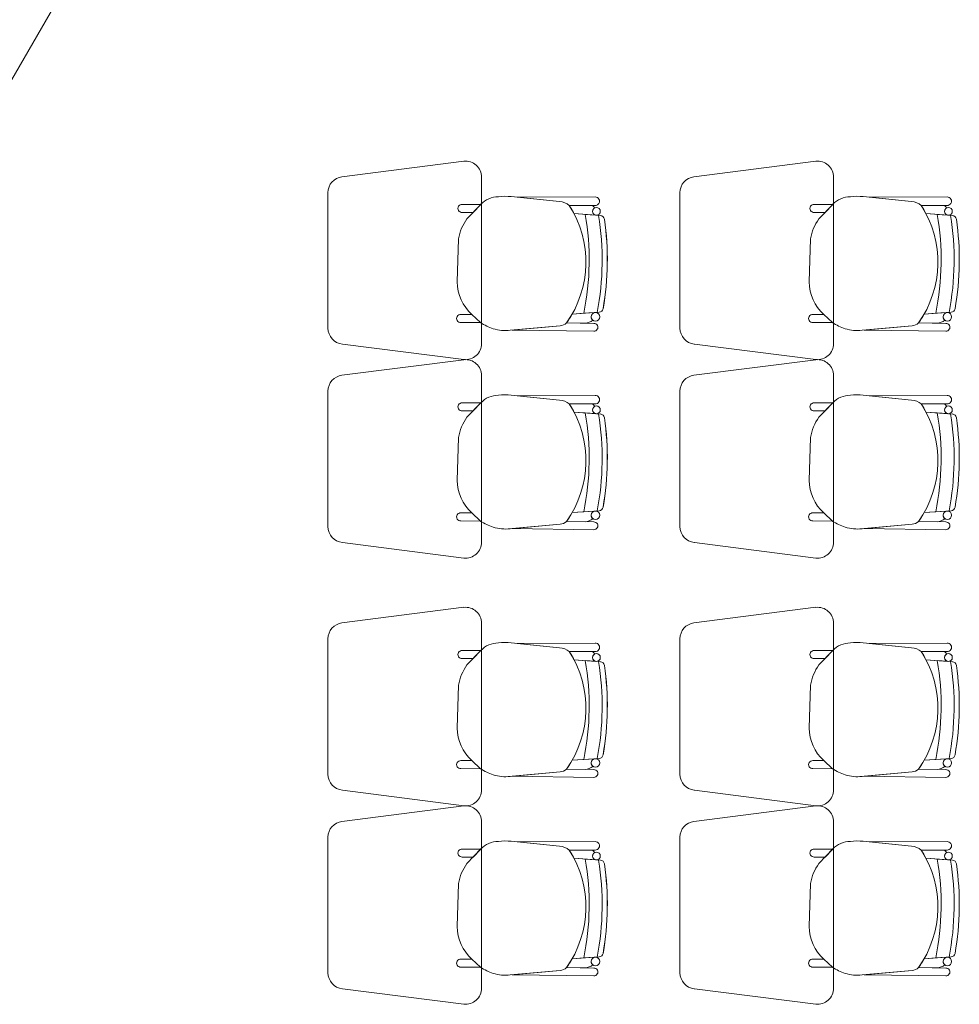
# Model space of a CAD drawing. Units: inches. Extents: x -74 to 89, y 9 to 67.
# Drawn here: x 55 to 58, y 20 to 23 of the extents above; entities that cross this region are included whole.
import ezdxf

# ---------------------------------------------------------------- set-up
doc = ezdxf.new("R2010")
doc.units = ezdxf.units.IN
doc.header["$MEASUREMENT"] = 0
doc.layers.add('1. ARQUITECTONICO', color=251, linetype='Continuous', lineweight=0)

msp = doc.modelspace()

# ---------------------------------------------------------------- linework, layer by layer
at = {"layer": '1. ARQUITECTONICO'}
for p, q in [((53.8014, 20.2941, 0.0063), (56.2429, 24.5231, 0.0063)), ((56.5109, 22.2841, 0.0063), (56.1296, 22.2354, 0.0063)), ((57.6109, 22.2841, 0.0063), (57.2296, 22.2354, 0.0063)), ((56.5659, 21.7138, 0.0063), (56.5659, 22.2343, 0.0063)), ((57.6659, 21.7138, 0.0063), (57.6659, 22.2343, 0.0063)), ((56.0859, 22.1858, 0.0063), (56.0859, 21.7623, 0.0063)), ((57.1859, 22.1858, 0.0063), (57.1859, 21.7623, 0.0063)), ((56.8097, 22.1579, 0.0063), (56.6587, 22.1733, 0.0063)), ((56.9208, 22.1723, 0.0063), (56.6777, 22.1714, 0.0063)), ((56.9208, 22.1723, 0.0063), (56.6777, 22.1714, 0.0063)), ((56.6777, 22.1714, 0.0063), (56.8097, 22.1579, 0.0063)), ((56.9208, 22.1723, 0.0063), (56.9208, 22.1723, 0.0063)), ((57.9097, 22.1579, 0.0063), (57.7587, 22.1733, 0.0063)), ((58.0208, 22.1723, 0.0063), (57.7777, 22.1714, 0.0063)), ((58.0208, 22.1723, 0.0063), (57.7777, 22.1714, 0.0063)), ((57.7777, 22.1714, 0.0063), (57.9097, 22.1579, 0.0063)), ((58.0208, 22.1723, 0.0063), (58.0208, 22.1723, 0.0063)), ((56.5637, 22.149, 0.0063), (56.5053, 22.149, 0.0063)), ((56.5053, 22.1239, 0.0063), (56.5393, 22.1237, 0.0063)), ((56.5638, 22.1492, 0.0063), (56.5204, 22.1041, 0.0063)), ((56.5393, 22.1237, 0.0063), (56.5637, 22.149, 0.0063)), ((56.8402, 22.1456, 0.0063), (56.9209, 22.1458, 0.0063)), ((56.8402, 22.1456, 0.0063), (56.9209, 22.1458, 0.0063)), ((56.9107, 22.1458, 0.0063), (56.8402, 22.1456, 0.0063)), ((57.6637, 22.149, 0.0063), (57.6053, 22.149, 0.0063)), ((57.6053, 22.1239, 0.0063), (57.6393, 22.1237, 0.0063)), ((57.6638, 22.1492, 0.0063), (57.6204, 22.1041, 0.0063)), ((57.6393, 22.1237, 0.0063), (57.6637, 22.149, 0.0063)), ((57.9402, 22.1456, 0.0063), (58.0209, 22.1458, 0.0063)), ((57.9402, 22.1456, 0.0063), (58.0209, 22.1458, 0.0063)), ((58.0107, 22.1458, 0.0063), (57.9402, 22.1456, 0.0063)), ((56.8548, 22.1204, 0.0063), (56.925, 22.1152, 0.0063)), ((56.8548, 22.1204, 0.0063), (56.9233, 22.1153, 0.0063)), ((56.9374, 22.1143, 0.0063), (56.8901, 22.1178, 0.0063)), ((56.8901, 22.1178, 0.0063), (56.8901, 22.1178, 0.0063)), ((56.9374, 22.1143, 0.0063), (56.9374, 22.1143, 0.0063)), ((57.9548, 22.1204, 0.0063), (58.025, 22.1152, 0.0063)), ((57.9548, 22.1204, 0.0063), (58.0233, 22.1153, 0.0063)), ((58.0374, 22.1143, 0.0063), (57.9901, 22.1178, 0.0063)), ((57.9901, 22.1178, 0.0063), (57.9901, 22.1178, 0.0063)), ((58.0374, 22.1143, 0.0063), (58.0374, 22.1143, 0.0063)), ((56.4939, 22.0412, 0.0063), (56.4899, 21.907, 0.0063)), ((57.5939, 22.0412, 0.0063), (57.5899, 21.907, 0.0063)), ((56.5358, 21.8052, 0.0063), (56.5012, 21.8052, 0.0063)), ((56.5626, 21.7798, 0.0063), (56.5358, 21.8052, 0.0063)), ((56.5358, 21.8052, 0.0063), (56.5626, 21.7798, 0.0063)), ((56.9333, 21.8119, 0.0063), (56.8492, 21.8062, 0.0063)), ((56.8853, 21.8086, 0.0063), (56.8492, 21.8062, 0.0063)), ((56.8853, 21.8086, 0.0063), (56.9333, 21.8119, 0.0063)), ((56.92, 21.811, 0.0063), (56.8853, 21.8086, 0.0063)), ((56.8853, 21.8086, 0.0063), (56.8853, 21.8086, 0.0063)), ((56.9333, 21.8119, 0.0063), (56.9333, 21.8119, 0.0063)), ((57.6358, 21.8052, 0.0063), (57.6012, 21.8052, 0.0063)), ((57.6626, 21.7798, 0.0063), (57.6358, 21.8052, 0.0063)), ((57.6358, 21.8052, 0.0063), (57.6626, 21.7798, 0.0063)), ((58.0333, 21.8119, 0.0063), (57.9492, 21.8062, 0.0063)), ((57.9853, 21.8086, 0.0063), (57.9492, 21.8062, 0.0063)), ((57.9853, 21.8086, 0.0063), (58.0333, 21.8119, 0.0063)), ((58.02, 21.811, 0.0063), (57.9853, 21.8086, 0.0063)), ((57.9853, 21.8086, 0.0063), (57.9853, 21.8086, 0.0063)), ((58.0333, 21.8119, 0.0063), (58.0333, 21.8119, 0.0063)), ((56.5012, 21.7801, 0.0063), (56.5626, 21.7798, 0.0063)), ((56.6552, 21.7556, 0.0063), (56.8114, 21.7697, 0.0063)), ((56.6617, 21.7562, 0.0063), (56.8114, 21.7697, 0.0063)), ((56.9169, 21.7528, 0.0063), (56.6617, 21.7562, 0.0063)), ((56.8316, 21.7785, 0.0063), (56.9172, 21.7772, 0.0063)), ((56.8316, 21.7785, 0.0063), (56.89, 21.7776, 0.0063)), ((56.9172, 21.7772, 0.0063), (56.9172, 21.7772, 0.0063)), ((57.6012, 21.7801, 0.0063), (57.6626, 21.7798, 0.0063)), ((57.7552, 21.7556, 0.0063), (57.9114, 21.7697, 0.0063)), ((57.7617, 21.7562, 0.0063), (57.9114, 21.7697, 0.0063)), ((58.0169, 21.7528, 0.0063), (57.7617, 21.7562, 0.0063)), ((57.9316, 21.7785, 0.0063), (58.0172, 21.7772, 0.0063)), ((57.9316, 21.7785, 0.0063), (57.99, 21.7776, 0.0063)), ((58.0172, 21.7772, 0.0063), (58.0172, 21.7772, 0.0063)), ((56.9169, 21.7528, 0.0063), (56.9169, 21.7528, 0.0063)), ((58.0169, 21.7528, 0.0063), (58.0169, 21.7528, 0.0063)), ((56.1309, 21.7126, 0.0063), (56.5109, 21.6641, 0.0063)), ((57.2309, 21.7126, 0.0063), (57.6109, 21.6641, 0.0063)), ((56.5109, 21.6638, 0.0063), (56.1296, 21.6152, 0.0063)), ((57.6109, 21.6638, 0.0063), (57.2296, 21.6152, 0.0063)), ((56.5659, 21.0936, 0.0063), (56.5659, 21.6141, 0.0063)), ((57.6659, 21.0936, 0.0063), (57.6659, 21.6141, 0.0063)), ((56.0859, 21.5656, 0.0063), (56.0859, 21.1421, 0.0063)), ((56.8097, 21.5376, 0.0063), (56.6587, 21.5531, 0.0063)), ((56.9208, 21.552, 0.0063), (56.6777, 21.5511, 0.0063)), ((56.9208, 21.552, 0.0063), (56.6777, 21.5511, 0.0063)), ((56.6777, 21.5511, 0.0063), (56.8097, 21.5376, 0.0063)), ((56.9208, 21.552, 0.0063), (56.9208, 21.552, 0.0063)), ((57.1859, 21.5656, 0.0063), (57.1859, 21.1421, 0.0063)), ((57.9097, 21.5376, 0.0063), (57.7587, 21.5531, 0.0063)), ((58.0208, 21.552, 0.0063), (57.7777, 21.5511, 0.0063)), ((58.0208, 21.552, 0.0063), (57.7777, 21.5511, 0.0063)), ((57.7777, 21.5511, 0.0063), (57.9097, 21.5376, 0.0063)), ((58.0208, 21.552, 0.0063), (58.0208, 21.552, 0.0063)), ((56.5637, 21.5288, 0.0063), (56.5053, 21.5288, 0.0063)), ((56.5638, 21.529, 0.0063), (56.5204, 21.4839, 0.0063)), ((56.5393, 21.5035, 0.0063), (56.5637, 21.5288, 0.0063)), ((56.8402, 21.5254, 0.0063), (56.9209, 21.5255, 0.0063)), ((56.8402, 21.5254, 0.0063), (56.9209, 21.5255, 0.0063)), ((56.9107, 21.5255, 0.0063), (56.8402, 21.5254, 0.0063)), ((57.6637, 21.5288, 0.0063), (57.6053, 21.5288, 0.0063)), ((57.6638, 21.529, 0.0063), (57.6204, 21.4839, 0.0063)), ((57.6393, 21.5035, 0.0063), (57.6637, 21.5288, 0.0063)), ((57.9402, 21.5254, 0.0063), (58.0209, 21.5255, 0.0063)), ((57.9402, 21.5254, 0.0063), (58.0209, 21.5255, 0.0063)), ((58.0107, 21.5255, 0.0063), (57.9402, 21.5254, 0.0063)), ((56.5053, 21.5036, 0.0063), (56.5393, 21.5035, 0.0063)), ((56.8548, 21.5001, 0.0063), (56.925, 21.4949, 0.0063)), ((56.8548, 21.5001, 0.0063), (56.9233, 21.4951, 0.0063)), ((56.9374, 21.494, 0.0063), (56.8901, 21.4975, 0.0063)), ((56.8901, 21.4975, 0.0063), (56.8901, 21.4975, 0.0063)), ((56.9374, 21.494, 0.0063), (56.9374, 21.494, 0.0063)), ((57.6053, 21.5036, 0.0063), (57.6393, 21.5035, 0.0063)), ((57.9548, 21.5001, 0.0063), (58.025, 21.4949, 0.0063)), ((57.9548, 21.5001, 0.0063), (58.0233, 21.4951, 0.0063)), ((58.0374, 21.494, 0.0063), (57.9901, 21.4975, 0.0063)), ((57.9901, 21.4975, 0.0063), (57.9901, 21.4975, 0.0063)), ((58.0374, 21.494, 0.0063), (58.0374, 21.494, 0.0063)), ((56.4939, 21.421, 0.0063), (56.4899, 21.2867, 0.0063)), ((57.5939, 21.421, 0.0063), (57.5899, 21.2867, 0.0063)), ((56.5358, 21.185, 0.0063), (56.5012, 21.185, 0.0063)), ((56.5626, 21.1596, 0.0063), (56.5358, 21.185, 0.0063)), ((56.5358, 21.185, 0.0063), (56.5626, 21.1596, 0.0063)), ((56.9333, 21.1916, 0.0063), (56.8492, 21.1859, 0.0063)), ((56.8853, 21.1884, 0.0063), (56.8492, 21.1859, 0.0063)), ((56.8853, 21.1884, 0.0063), (56.9333, 21.1916, 0.0063)), ((56.92, 21.1907, 0.0063), (56.8853, 21.1884, 0.0063)), ((56.8853, 21.1884, 0.0063), (56.8853, 21.1884, 0.0063)), ((56.9333, 21.1916, 0.0063), (56.9333, 21.1916, 0.0063)), ((57.6358, 21.185, 0.0063), (57.6012, 21.185, 0.0063)), ((57.6626, 21.1596, 0.0063), (57.6358, 21.185, 0.0063)), ((57.6358, 21.185, 0.0063), (57.6626, 21.1596, 0.0063)), ((58.0333, 21.1916, 0.0063), (57.9492, 21.1859, 0.0063)), ((57.9853, 21.1884, 0.0063), (57.9492, 21.1859, 0.0063)), ((57.9853, 21.1884, 0.0063), (58.0333, 21.1916, 0.0063)), ((58.02, 21.1907, 0.0063), (57.9853, 21.1884, 0.0063)), ((57.9853, 21.1884, 0.0063), (57.9853, 21.1884, 0.0063)), ((58.0333, 21.1916, 0.0063), (58.0333, 21.1916, 0.0063)), ((56.5012, 21.1598, 0.0063), (56.5626, 21.1596, 0.0063)), ((56.6552, 21.1354, 0.0063), (56.8114, 21.1495, 0.0063)), ((56.6617, 21.136, 0.0063), (56.8114, 21.1495, 0.0063)), ((56.8316, 21.1582, 0.0063), (56.9172, 21.1569, 0.0063)), ((56.8316, 21.1582, 0.0063), (56.89, 21.1573, 0.0063)), ((56.9172, 21.1569, 0.0063), (56.9172, 21.1569, 0.0063)), ((57.6012, 21.1598, 0.0063), (57.6626, 21.1596, 0.0063)), ((57.7552, 21.1354, 0.0063), (57.9114, 21.1495, 0.0063)), ((57.7617, 21.136, 0.0063), (57.9114, 21.1495, 0.0063)), ((57.9316, 21.1582, 0.0063), (58.0172, 21.1569, 0.0063)), ((57.9316, 21.1582, 0.0063), (57.99, 21.1573, 0.0063)), ((58.0172, 21.1569, 0.0063), (58.0172, 21.1569, 0.0063)), ((56.9169, 21.1325, 0.0063), (56.6617, 21.136, 0.0063)), ((56.9169, 21.1325, 0.0063), (56.9169, 21.1325, 0.0063)), ((58.0169, 21.1325, 0.0063), (57.7617, 21.136, 0.0063)), ((58.0169, 21.1325, 0.0063), (58.0169, 21.1325, 0.0063)), ((56.1309, 21.0923, 0.0063), (56.5109, 21.0438, 0.0063)), ((57.2309, 21.0923, 0.0063), (57.6109, 21.0438, 0.0063)), ((56.5109, 20.8899, 0.0063), (56.1296, 20.8412, 0.0063)), ((57.6109, 20.8899, 0.0063), (57.2296, 20.8412, 0.0063)), ((56.5659, 20.3196, 0.0063), (56.5659, 20.8401, 0.0063)), ((57.6659, 20.3196, 0.0063), (57.6659, 20.8401, 0.0063)), ((56.0859, 20.7916, 0.0063), (56.0859, 20.3681, 0.0063)), ((56.8097, 20.7636, 0.0063), (56.6587, 20.7791, 0.0063)), ((56.9208, 20.7781, 0.0063), (56.6777, 20.7772, 0.0063)), ((56.9208, 20.7781, 0.0063), (56.6777, 20.7772, 0.0063)), ((56.6777, 20.7772, 0.0063), (56.8097, 20.7636, 0.0063)), ((56.9208, 20.7781, 0.0063), (56.9208, 20.7781, 0.0063)), ((57.1859, 20.7916, 0.0063), (57.1859, 20.3681, 0.0063)), ((57.9097, 20.7636, 0.0063), (57.7587, 20.7791, 0.0063)), ((58.0208, 20.7781, 0.0063), (57.7777, 20.7772, 0.0063)), ((58.0208, 20.7781, 0.0063), (57.7777, 20.7772, 0.0063)), ((57.7777, 20.7772, 0.0063), (57.9097, 20.7636, 0.0063)), ((58.0208, 20.7781, 0.0063), (58.0208, 20.7781, 0.0063)), ((56.5637, 20.7548, 0.0063), (56.5053, 20.7548, 0.0063)), ((56.5638, 20.755, 0.0063), (56.5204, 20.7099, 0.0063)), ((56.5393, 20.7295, 0.0063), (56.5637, 20.7548, 0.0063)), ((56.8402, 20.7514, 0.0063), (56.9209, 20.7516, 0.0063)), ((56.8402, 20.7514, 0.0063), (56.9209, 20.7516, 0.0063)), ((56.9107, 20.7515, 0.0063), (56.8402, 20.7514, 0.0063)), ((57.6637, 20.7548, 0.0063), (57.6053, 20.7548, 0.0063)), ((57.6638, 20.755, 0.0063), (57.6204, 20.7099, 0.0063)), ((57.6393, 20.7295, 0.0063), (57.6637, 20.7548, 0.0063)), ((57.9402, 20.7514, 0.0063), (58.0209, 20.7516, 0.0063)), ((57.9402, 20.7514, 0.0063), (58.0209, 20.7516, 0.0063)), ((58.0107, 20.7515, 0.0063), (57.9402, 20.7514, 0.0063)), ((56.5053, 20.7297, 0.0063), (56.5393, 20.7295, 0.0063)), ((56.8548, 20.7262, 0.0063), (56.925, 20.721, 0.0063)), ((56.8548, 20.7262, 0.0063), (56.9233, 20.7211, 0.0063)), ((56.9374, 20.7201, 0.0063), (56.8901, 20.7236, 0.0063)), ((56.8901, 20.7236, 0.0063), (56.8901, 20.7236, 0.0063)), ((56.9374, 20.7201, 0.0063), (56.9374, 20.7201, 0.0063)), ((57.6053, 20.7297, 0.0063), (57.6393, 20.7295, 0.0063)), ((57.9548, 20.7262, 0.0063), (58.025, 20.721, 0.0063)), ((57.9548, 20.7262, 0.0063), (58.0233, 20.7211, 0.0063)), ((58.0374, 20.7201, 0.0063), (57.9901, 20.7236, 0.0063)), ((57.9901, 20.7236, 0.0063), (57.9901, 20.7236, 0.0063)), ((58.0374, 20.7201, 0.0063), (58.0374, 20.7201, 0.0063)), ((56.4939, 20.647, 0.0063), (56.4899, 20.5128, 0.0063)), ((57.5939, 20.647, 0.0063), (57.5899, 20.5128, 0.0063)), ((56.5358, 20.411, 0.0063), (56.5012, 20.411, 0.0063)), ((56.5626, 20.3856, 0.0063), (56.5358, 20.411, 0.0063)), ((56.5358, 20.411, 0.0063), (56.5626, 20.3856, 0.0063)), ((56.9333, 20.4177, 0.0063), (56.8492, 20.412, 0.0063)), ((56.8853, 20.4144, 0.0063), (56.8492, 20.412, 0.0063)), ((56.8853, 20.4144, 0.0063), (56.9333, 20.4177, 0.0063)), ((56.92, 20.4168, 0.0063), (56.8853, 20.4144, 0.0063)), ((56.8853, 20.4144, 0.0063), (56.8853, 20.4144, 0.0063)), ((56.9333, 20.4177, 0.0063), (56.9333, 20.4177, 0.0063)), ((57.6358, 20.411, 0.0063), (57.6012, 20.411, 0.0063)), ((57.6626, 20.3856, 0.0063), (57.6358, 20.411, 0.0063)), ((57.6358, 20.411, 0.0063), (57.6626, 20.3856, 0.0063)), ((58.0333, 20.4177, 0.0063), (57.9492, 20.412, 0.0063)), ((57.9853, 20.4144, 0.0063), (57.9492, 20.412, 0.0063)), ((57.9853, 20.4144, 0.0063), (58.0333, 20.4177, 0.0063)), ((58.02, 20.4168, 0.0063), (57.9853, 20.4144, 0.0063)), ((57.9853, 20.4144, 0.0063), (57.9853, 20.4144, 0.0063)), ((58.0333, 20.4177, 0.0063), (58.0333, 20.4177, 0.0063)), ((56.5012, 20.3859, 0.0063), (56.5626, 20.3856, 0.0063)), ((56.6552, 20.3614, 0.0063), (56.8114, 20.3755, 0.0063)), ((56.6617, 20.362, 0.0063), (56.8114, 20.3755, 0.0063)), ((56.8316, 20.3842, 0.0063), (56.9172, 20.383, 0.0063)), ((56.8316, 20.3842, 0.0063), (56.89, 20.3834, 0.0063)), ((56.9172, 20.383, 0.0063), (56.9172, 20.383, 0.0063)), ((57.6012, 20.3859, 0.0063), (57.6626, 20.3856, 0.0063)), ((57.7552, 20.3614, 0.0063), (57.9114, 20.3755, 0.0063)), ((57.7617, 20.362, 0.0063), (57.9114, 20.3755, 0.0063)), ((57.9316, 20.3842, 0.0063), (58.0172, 20.383, 0.0063)), ((57.9316, 20.3842, 0.0063), (57.99, 20.3834, 0.0063)), ((58.0172, 20.383, 0.0063), (58.0172, 20.383, 0.0063)), ((56.9169, 20.3586, 0.0063), (56.6617, 20.362, 0.0063)), ((56.9169, 20.3586, 0.0063), (56.9169, 20.3586, 0.0063)), ((58.0169, 20.3586, 0.0063), (57.7617, 20.362, 0.0063)), ((58.0169, 20.3586, 0.0063), (58.0169, 20.3586, 0.0063)), ((56.1309, 20.3184, 0.0063), (56.5109, 20.2699, 0.0063)), ((57.2309, 20.3184, 0.0063), (57.6109, 20.2699, 0.0063)), ((56.5109, 20.2696, 0.0063), (56.1296, 20.221, 0.0063)), ((57.6109, 20.2696, 0.0063), (57.2296, 20.221, 0.0063)), ((56.5659, 19.6994, 0.0063), (56.5659, 20.2199, 0.0063)), ((57.6659, 19.6994, 0.0063), (57.6659, 20.2199, 0.0063)), ((56.0859, 20.1714, 0.0063), (56.0859, 19.7479, 0.0063)), ((56.8097, 20.1434, 0.0063), (56.6587, 20.1589, 0.0063)), ((56.9208, 20.1578, 0.0063), (56.6777, 20.1569, 0.0063)), ((56.9208, 20.1578, 0.0063), (56.6777, 20.1569, 0.0063)), ((56.6777, 20.1569, 0.0063), (56.8097, 20.1434, 0.0063)), ((56.9208, 20.1578, 0.0063), (56.9208, 20.1578, 0.0063)), ((57.1859, 20.1714, 0.0063), (57.1859, 19.7479, 0.0063)), ((57.9097, 20.1434, 0.0063), (57.7587, 20.1589, 0.0063)), ((58.0208, 20.1578, 0.0063), (57.7777, 20.1569, 0.0063)), ((58.0208, 20.1578, 0.0063), (57.7777, 20.1569, 0.0063)), ((57.7777, 20.1569, 0.0063), (57.9097, 20.1434, 0.0063)), ((58.0208, 20.1578, 0.0063), (58.0208, 20.1578, 0.0063)), ((56.5637, 20.1346, 0.0063), (56.5053, 20.1346, 0.0063)), ((56.5638, 20.1348, 0.0063), (56.5204, 20.0896, 0.0063)), ((56.5393, 20.1093, 0.0063), (56.5637, 20.1346, 0.0063)), ((56.8402, 20.1312, 0.0063), (56.9209, 20.1313, 0.0063)), ((56.8402, 20.1312, 0.0063), (56.9209, 20.1313, 0.0063)), ((56.9107, 20.1313, 0.0063), (56.8402, 20.1312, 0.0063)), ((57.6637, 20.1346, 0.0063), (57.6053, 20.1346, 0.0063)), ((57.6638, 20.1348, 0.0063), (57.6204, 20.0896, 0.0063)), ((57.6393, 20.1093, 0.0063), (57.6637, 20.1346, 0.0063)), ((57.9402, 20.1312, 0.0063), (58.0209, 20.1313, 0.0063)), ((57.9402, 20.1312, 0.0063), (58.0209, 20.1313, 0.0063)), ((58.0107, 20.1313, 0.0063), (57.9402, 20.1312, 0.0063)), ((56.5053, 20.1094, 0.0063), (56.5393, 20.1093, 0.0063)), ((56.8548, 20.1059, 0.0063), (56.925, 20.1007, 0.0063)), ((56.8548, 20.1059, 0.0063), (56.9233, 20.1009, 0.0063)), ((56.9374, 20.0998, 0.0063), (56.8901, 20.1033, 0.0063)), ((56.8901, 20.1033, 0.0063), (56.8901, 20.1033, 0.0063)), ((56.9374, 20.0998, 0.0063), (56.9374, 20.0998, 0.0063)), ((57.6053, 20.1094, 0.0063), (57.6393, 20.1093, 0.0063)), ((57.9548, 20.1059, 0.0063), (58.025, 20.1007, 0.0063)), ((57.9548, 20.1059, 0.0063), (58.0233, 20.1009, 0.0063)), ((58.0374, 20.0998, 0.0063), (57.9901, 20.1033, 0.0063)), ((57.9901, 20.1033, 0.0063), (57.9901, 20.1033, 0.0063)), ((58.0374, 20.0998, 0.0063), (58.0374, 20.0998, 0.0063)), ((56.4939, 20.0268, 0.0063), (56.4899, 19.8925, 0.0063)), ((57.5939, 20.0268, 0.0063), (57.5899, 19.8925, 0.0063)), ((56.5358, 19.7908, 0.0063), (56.5012, 19.7908, 0.0063)), ((56.5626, 19.7654, 0.0063), (56.5358, 19.7908, 0.0063)), ((56.5358, 19.7908, 0.0063), (56.5626, 19.7654, 0.0063)), ((56.9333, 19.7974, 0.0063), (56.8492, 19.7917, 0.0063)), ((56.8853, 19.7942, 0.0063), (56.8492, 19.7917, 0.0063)), ((56.8853, 19.7942, 0.0063), (56.9333, 19.7974, 0.0063)), ((56.92, 19.7965, 0.0063), (56.8853, 19.7942, 0.0063)), ((56.8853, 19.7942, 0.0063), (56.8853, 19.7942, 0.0063)), ((56.9333, 19.7974, 0.0063), (56.9333, 19.7974, 0.0063)), ((57.6358, 19.7908, 0.0063), (57.6012, 19.7908, 0.0063)), ((57.6626, 19.7654, 0.0063), (57.6358, 19.7908, 0.0063)), ((57.6358, 19.7908, 0.0063), (57.6626, 19.7654, 0.0063)), ((58.0333, 19.7974, 0.0063), (57.9492, 19.7917, 0.0063)), ((57.9853, 19.7942, 0.0063), (57.9492, 19.7917, 0.0063)), ((57.9853, 19.7942, 0.0063), (58.0333, 19.7974, 0.0063)), ((58.02, 19.7965, 0.0063), (57.9853, 19.7942, 0.0063)), ((57.9853, 19.7942, 0.0063), (57.9853, 19.7942, 0.0063)), ((58.0333, 19.7974, 0.0063), (58.0333, 19.7974, 0.0063)), ((56.5012, 19.7656, 0.0063), (56.5626, 19.7654, 0.0063)), ((56.6552, 19.7412, 0.0063), (56.8114, 19.7553, 0.0063)), ((56.6617, 19.7418, 0.0063), (56.8114, 19.7553, 0.0063)), ((56.8316, 19.764, 0.0063), (56.9172, 19.7627, 0.0063)), ((56.8316, 19.764, 0.0063), (56.89, 19.7631, 0.0063)), ((56.9172, 19.7627, 0.0063), (56.9172, 19.7627, 0.0063)), ((57.6012, 19.7656, 0.0063), (57.6626, 19.7654, 0.0063)), ((57.7552, 19.7412, 0.0063), (57.9114, 19.7553, 0.0063)), ((57.7617, 19.7418, 0.0063), (57.9114, 19.7553, 0.0063)), ((57.9316, 19.764, 0.0063), (58.0172, 19.7627, 0.0063)), ((57.9316, 19.764, 0.0063), (57.99, 19.7631, 0.0063)), ((58.0172, 19.7627, 0.0063), (58.0172, 19.7627, 0.0063)), ((56.9169, 19.7383, 0.0063), (56.6617, 19.7418, 0.0063)), ((56.9169, 19.7383, 0.0063), (56.9169, 19.7383, 0.0063)), ((58.0169, 19.7383, 0.0063), (57.7617, 19.7418, 0.0063)), ((58.0169, 19.7383, 0.0063), (58.0169, 19.7383, 0.0063)), ((56.1309, 19.6981, 0.0063), (56.5109, 19.6496, 0.0063)), ((57.2309, 19.6981, 0.0063), (57.6109, 19.6496, 0.0063))]:
    msp.add_line(p, q, dxfattribs=at)
for centre, radius in [((56.925, 22.1273, 0.0063), 0.0121), ((58.025, 22.1273, 0.0063), 0.0121), ((56.9218, 21.7978, 0.0063), 0.0133), ((58.0218, 21.7978, 0.0063), 0.0133), ((56.925, 21.507, 0.0063), 0.0121), ((58.025, 21.507, 0.0063), 0.0121), ((56.9218, 21.1775, 0.0063), 0.0133), ((58.0218, 21.1775, 0.0063), 0.0133), ((56.925, 20.7331, 0.0063), 0.0121), ((58.025, 20.7331, 0.0063), 0.0121), ((56.9218, 20.4036, 0.0063), 0.0133), ((58.0218, 20.4036, 0.0063), 0.0133), ((56.925, 20.1128, 0.0063), 0.0121), ((58.025, 20.1128, 0.0063), 0.0121), ((56.9218, 19.7833, 0.0063), 0.0133), ((58.0218, 19.7833, 0.0063), 0.0133)]:
    msp.add_circle(centre, radius, dxfattribs=at)
for centre, radius, start, end in [((56.5159, 22.2343, 0.0063), 0.05, 0, 95.7779), ((57.6159, 22.2343, 0.0063), 0.05, 0, 95.7779), ((56.1359, 22.1858, 0.0063), 0.05, 97.2734, 180), ((57.2359, 22.1858, 0.0063), 0.05, 97.2734, 180), ((56.618, 22.0988, 0.0063), 0.074, 89.6386, 137.0441), ((56.6409, 22.0049, 0.0063), 0.1694, 83.9642, 97.6185), ((56.8051, 22.1022, 0.0063), 0.0558, 51.0485, 85.3212), ((56.8051, 22.1022, 0.0063), 0.0558, 51.0485, 85.3212), ((56.9214, 22.159, 0.0063), 0.0133, 267.8995, 92.2942), ((56.9214, 22.159, 0.0063), 0.0133, 267.8995, 92.2942), ((57.718, 22.0988, 0.0063), 0.074, 89.6386, 137.0441), ((57.7409, 22.0049, 0.0063), 0.1694, 83.9642, 97.6185), ((57.9051, 22.1022, 0.0063), 0.0558, 51.0485, 85.3212), ((57.9051, 22.1022, 0.0063), 0.0558, 51.0485, 85.3212), ((58.0214, 22.159, 0.0063), 0.0133, 267.8995, 92.2942), ((58.0214, 22.159, 0.0063), 0.0133, 267.8995, 92.2942), ((56.5046, 22.1365, 0.0063), 0.0126, 86.8188, 273.1812), ((56.5627, 21.9685, 0.0063), 0.3292, 324.7543, 32.5593), ((56.5627, 21.9685, 0.0063), 0.3292, 27.4835, 32.5593), ((56.9081, 22.1352, 0.0063), 0.0109, 12.7454, 76.1509), ((56.9081, 22.1352, 0.0063), 0.0109, 12.7454, 76.1509), ((56.925, 22.1273, 0.0063), 0.0121, 121.405, 180), ((56.925, 22.1273, 0.0063), 0.0121, 180, 261.6668), ((57.6046, 22.1365, 0.0063), 0.0126, 86.8188, 273.1812), ((57.6627, 21.9685, 0.0063), 0.3292, 324.7543, 32.5593), ((57.6627, 21.9685, 0.0063), 0.3292, 27.4835, 32.5593), ((58.0081, 22.1352, 0.0063), 0.0109, 12.7454, 76.1509), ((58.0081, 22.1352, 0.0063), 0.0109, 12.7454, 76.1509), ((58.025, 22.1273, 0.0063), 0.0121, 121.405, 180), ((58.025, 22.1273, 0.0063), 0.0121, 180, 261.6668), ((56.6423, 22.0157, 0.0063), 0.1506, 144.0334, 170.2305), ((56.0723, 21.9758, 0.0063), 0.83, 348.3809, 9.8498), ((56.0723, 21.9758, 0.0063), 0.83, 348.3809, 9.8498), ((56.0723, 21.9758, 0.0063), 0.8705, 349.1182, 9.1824), ((56.0723, 21.9758, 0.0063), 0.8705, 349.1182, 9.1824), ((56.9364, 22.1007, 0.0063), 0.0136, 8.2265, 85.7655), ((56.9364, 22.1007, 0.0063), 0.0136, 8.2265, 85.7655), ((56.0723, 21.9758, 0.0063), 0.8867, 350.0835, 8.2265), ((56.0675, 21.9759, 0.0063), 0.8914, 350.1321, 8.1776), ((57.7423, 22.0157, 0.0063), 0.1506, 144.0334, 170.2305), ((57.1723, 21.9758, 0.0063), 0.83, 348.3809, 9.8498), ((57.1723, 21.9758, 0.0063), 0.83, 348.3809, 9.8498), ((57.1723, 21.9758, 0.0063), 0.8705, 349.1182, 9.1824), ((57.1723, 21.9758, 0.0063), 0.8705, 349.1182, 9.1824), ((58.0364, 22.1007, 0.0063), 0.0136, 8.2265, 85.7655), ((58.0364, 22.1007, 0.0063), 0.0136, 8.2265, 85.7655), ((57.1723, 21.9758, 0.0063), 0.8867, 350.0835, 8.2265), ((57.1675, 21.9759, 0.0063), 0.8914, 350.1321, 8.1776), ((56.6248, 21.9066, 0.0063), 0.1349, 179.8457, 228.7143), ((57.7248, 21.9066, 0.0063), 0.1349, 179.8457, 228.7143), ((56.9324, 21.8254, 0.0063), 0.0136, 273.8768, 350.0835), ((56.9324, 21.8254, 0.0063), 0.0136, 273.8768, 350.0835), ((58.0324, 21.8254, 0.0063), 0.0136, 273.8768, 350.0835), ((58.0324, 21.8254, 0.0063), 0.0136, 273.8768, 350.0835), ((56.5005, 21.7926, 0.0063), 0.0126, 86.8188, 273.1812), ((56.5627, 21.9685, 0.0063), 0.3292, 324.7543, 330.4712), ((56.8859, 21.8223, 0.0063), 0.0449, 275.2038, 308.3882), ((56.8859, 21.8223, 0.0063), 0.0449, 275.2038, 308.3882), ((56.9218, 21.7978, 0.0063), 0.0133, 97.6715, 180), ((56.9218, 21.7978, 0.0063), 0.0133, 180, 232.9926), ((57.6005, 21.7926, 0.0063), 0.0126, 86.8188, 273.1812), ((57.6627, 21.9685, 0.0063), 0.3292, 324.7543, 330.4712), ((57.9859, 21.8223, 0.0063), 0.0449, 275.2038, 308.3882), ((57.9859, 21.8223, 0.0063), 0.0449, 275.2038, 308.3882), ((58.0218, 21.7978, 0.0063), 0.0133, 97.6715, 180), ((58.0218, 21.7978, 0.0063), 0.0133, 180, 232.9926), ((56.1359, 21.7623, 0.0063), 0.05, 180, 264.2221), ((56.6517, 21.9138, 0.0063), 0.1609, 236.3745, 252.201), ((56.6406, 21.8825, 0.0063), 0.1277, 252.6361, 276.5677), ((56.8084, 21.8043, 0.0063), 0.0347, 274.897, 311.833), ((56.8082, 21.8048, 0.0063), 0.0352, 275.1592, 311.5708), ((56.9172, 21.765, 0.0063), 0.0122, 268.465, 90), ((57.2359, 21.7623, 0.0063), 0.05, 180, 264.2221), ((57.7517, 21.9138, 0.0063), 0.1609, 236.3745, 252.201), ((57.7406, 21.8825, 0.0063), 0.1277, 252.6361, 276.5677), ((57.9084, 21.8043, 0.0063), 0.0347, 274.897, 311.833), ((57.9082, 21.8048, 0.0063), 0.0352, 275.1592, 311.5708), ((58.0172, 21.765, 0.0063), 0.0122, 268.465, 90), ((56.5159, 21.7138, 0.0063), 0.05, 264.2221, 0), ((57.6159, 21.7138, 0.0063), 0.05, 264.2221, 0), ((56.5159, 21.6141, 0.0063), 0.05, 0, 95.7779), ((57.6159, 21.6141, 0.0063), 0.05, 0, 95.7779), ((56.1359, 21.5656, 0.0063), 0.05, 97.2734, 180), ((57.2359, 21.5656, 0.0063), 0.05, 97.2734, 180), ((56.618, 21.4786, 0.0063), 0.074, 89.6386, 137.0441), ((56.6409, 21.3846, 0.0063), 0.1694, 83.9642, 97.6185), ((56.9214, 21.5388, 0.0063), 0.0133, 267.8995, 92.2942), ((56.9214, 21.5388, 0.0063), 0.0133, 267.8995, 92.2942), ((57.718, 21.4786, 0.0063), 0.074, 89.6386, 137.0441), ((57.7409, 21.3846, 0.0063), 0.1694, 83.9642, 97.6185), ((58.0214, 21.5388, 0.0063), 0.0133, 267.8995, 92.2942), ((58.0214, 21.5388, 0.0063), 0.0133, 267.8995, 92.2942), ((56.5046, 21.5162, 0.0063), 0.0126, 86.8188, 273.1812), ((56.8051, 21.482, 0.0063), 0.0558, 51.0485, 85.3212), ((56.8051, 21.482, 0.0063), 0.0558, 51.0485, 85.3212), ((56.5627, 21.3482, 0.0063), 0.3292, 324.7543, 32.5593), ((56.5627, 21.3482, 0.0063), 0.3292, 27.4835, 32.5593), ((56.9081, 21.5149, 0.0063), 0.0109, 12.7454, 76.1509), ((56.9081, 21.5149, 0.0063), 0.0109, 12.7454, 76.1509), ((56.925, 21.507, 0.0063), 0.0121, 121.405, 180), ((56.925, 21.507, 0.0063), 0.0121, 180, 261.6668), ((57.6046, 21.5162, 0.0063), 0.0126, 86.8188, 273.1812), ((57.9051, 21.482, 0.0063), 0.0558, 51.0485, 85.3212), ((57.9051, 21.482, 0.0063), 0.0558, 51.0485, 85.3212), ((57.6627, 21.3482, 0.0063), 0.3292, 324.7543, 32.5593), ((57.6627, 21.3482, 0.0063), 0.3292, 27.4835, 32.5593), ((58.0081, 21.5149, 0.0063), 0.0109, 12.7454, 76.1509), ((58.0081, 21.5149, 0.0063), 0.0109, 12.7454, 76.1509), ((58.025, 21.507, 0.0063), 0.0121, 121.405, 180), ((58.025, 21.507, 0.0063), 0.0121, 180, 261.6668), ((56.6423, 21.3954, 0.0063), 0.1506, 144.0334, 170.2305), ((56.0723, 21.3555, 0.0063), 0.83, 348.3809, 9.8498), ((56.0723, 21.3555, 0.0063), 0.83, 348.3809, 9.8498), ((56.0723, 21.3555, 0.0063), 0.8705, 349.1182, 9.1824), ((56.0723, 21.3555, 0.0063), 0.8705, 349.1182, 9.1824), ((56.9364, 21.4805, 0.0063), 0.0136, 8.2265, 85.7655), ((56.9364, 21.4805, 0.0063), 0.0136, 8.2265, 85.7655), ((56.0723, 21.3555, 0.0063), 0.8867, 350.0835, 8.2265), ((56.0675, 21.3556, 0.0063), 0.8914, 350.1321, 8.1776), ((57.7423, 21.3954, 0.0063), 0.1506, 144.0334, 170.2305), ((57.1723, 21.3555, 0.0063), 0.83, 348.3809, 9.8498), ((57.1723, 21.3555, 0.0063), 0.83, 348.3809, 9.8498), ((57.1723, 21.3555, 0.0063), 0.8705, 349.1182, 9.1824), ((57.1723, 21.3555, 0.0063), 0.8705, 349.1182, 9.1824), ((58.0364, 21.4805, 0.0063), 0.0136, 8.2265, 85.7655), ((58.0364, 21.4805, 0.0063), 0.0136, 8.2265, 85.7655), ((57.1723, 21.3555, 0.0063), 0.8867, 350.0835, 8.2265), ((57.1675, 21.3556, 0.0063), 0.8914, 350.1321, 8.1776), ((56.6248, 21.2863, 0.0063), 0.1349, 179.8457, 228.7143), ((57.7248, 21.2863, 0.0063), 0.1349, 179.8457, 228.7143), ((56.9324, 21.2052, 0.0063), 0.0136, 273.8768, 350.0835), ((56.9324, 21.2052, 0.0063), 0.0136, 273.8768, 350.0835), ((58.0324, 21.2052, 0.0063), 0.0136, 273.8768, 350.0835), ((58.0324, 21.2052, 0.0063), 0.0136, 273.8768, 350.0835), ((56.5005, 21.1724, 0.0063), 0.0126, 86.8188, 273.1812), ((56.5627, 21.3482, 0.0063), 0.3292, 324.7543, 330.4712), ((56.9218, 21.1775, 0.0063), 0.0133, 97.6715, 180), ((56.9218, 21.1775, 0.0063), 0.0133, 180, 232.9926), ((57.6005, 21.1724, 0.0063), 0.0126, 86.8188, 273.1812), ((57.6627, 21.3482, 0.0063), 0.3292, 324.7543, 330.4712), ((58.0218, 21.1775, 0.0063), 0.0133, 97.6715, 180), ((58.0218, 21.1775, 0.0063), 0.0133, 180, 232.9926), ((56.1359, 21.1421, 0.0063), 0.05, 180, 264.2221), ((56.6517, 21.2935, 0.0063), 0.1609, 236.3745, 252.201), ((56.6406, 21.2623, 0.0063), 0.1277, 252.6361, 276.5677), ((56.8084, 21.1841, 0.0063), 0.0347, 274.897, 311.833), ((56.8082, 21.1845, 0.0063), 0.0352, 275.1592, 311.5708), ((56.8859, 21.202, 0.0063), 0.0449, 275.2038, 308.3882), ((56.8859, 21.202, 0.0063), 0.0449, 275.2038, 308.3882), ((56.9172, 21.1447, 0.0063), 0.0122, 268.465, 90), ((57.2359, 21.1421, 0.0063), 0.05, 180, 264.2221), ((57.7517, 21.2935, 0.0063), 0.1609, 236.3745, 252.201), ((57.7406, 21.2623, 0.0063), 0.1277, 252.6361, 276.5677), ((57.9084, 21.1841, 0.0063), 0.0347, 274.897, 311.833), ((57.9082, 21.1845, 0.0063), 0.0352, 275.1592, 311.5708), ((57.9859, 21.202, 0.0063), 0.0449, 275.2038, 308.3882), ((57.9859, 21.202, 0.0063), 0.0449, 275.2038, 308.3882), ((58.0172, 21.1447, 0.0063), 0.0122, 268.465, 90), ((56.5159, 21.0936, 0.0063), 0.05, 264.2221, 0), ((57.6159, 21.0936, 0.0063), 0.05, 264.2221, 0), ((56.5159, 20.8401, 0.0063), 0.05, 0, 95.7779), ((57.6159, 20.8401, 0.0063), 0.05, 0, 95.7779), ((56.1359, 20.7916, 0.0063), 0.05, 97.2734, 180), ((57.2359, 20.7916, 0.0063), 0.05, 97.2734, 180), ((56.618, 20.7046, 0.0063), 0.074, 89.6386, 137.0441), ((56.6409, 20.6107, 0.0063), 0.1694, 83.9642, 97.6185), ((56.9214, 20.7648, 0.0063), 0.0133, 267.8995, 92.2942), ((56.9214, 20.7648, 0.0063), 0.0133, 267.8995, 92.2942), ((57.718, 20.7046, 0.0063), 0.074, 89.6386, 137.0441), ((57.7409, 20.6107, 0.0063), 0.1694, 83.9642, 97.6185), ((58.0214, 20.7648, 0.0063), 0.0133, 267.8995, 92.2942), ((58.0214, 20.7648, 0.0063), 0.0133, 267.8995, 92.2942), ((56.5046, 20.7422, 0.0063), 0.0126, 86.8188, 273.1812), ((56.8051, 20.708, 0.0063), 0.0558, 51.0485, 85.3212), ((56.8051, 20.708, 0.0063), 0.0558, 51.0485, 85.3212), ((56.5627, 20.5742, 0.0063), 0.3292, 324.7543, 32.5593), ((56.5627, 20.5742, 0.0063), 0.3292, 27.4835, 32.5593), ((56.9081, 20.741, 0.0063), 0.0109, 12.7454, 76.1509), ((56.9081, 20.741, 0.0063), 0.0109, 12.7454, 76.1509), ((56.925, 20.7331, 0.0063), 0.0121, 121.405, 180), ((57.6046, 20.7422, 0.0063), 0.0126, 86.8188, 273.1812), ((57.9051, 20.708, 0.0063), 0.0558, 51.0485, 85.3212), ((57.9051, 20.708, 0.0063), 0.0558, 51.0485, 85.3212), ((57.6627, 20.5742, 0.0063), 0.3292, 324.7543, 32.5593), ((57.6627, 20.5742, 0.0063), 0.3292, 27.4835, 32.5593), ((58.0081, 20.741, 0.0063), 0.0109, 12.7454, 76.1509), ((58.0081, 20.741, 0.0063), 0.0109, 12.7454, 76.1509), ((58.025, 20.7331, 0.0063), 0.0121, 121.405, 180), ((56.6423, 20.6214, 0.0063), 0.1506, 144.0334, 170.2305), ((56.0723, 20.5816, 0.0063), 0.83, 348.3809, 9.8498), ((56.0723, 20.5816, 0.0063), 0.83, 348.3809, 9.8498), ((56.925, 20.7331, 0.0063), 0.0121, 180, 261.6668), ((56.0723, 20.5816, 0.0063), 0.8705, 349.1182, 9.1824), ((56.0723, 20.5816, 0.0063), 0.8705, 349.1182, 9.1824), ((56.9364, 20.7065, 0.0063), 0.0136, 8.2265, 85.7655), ((56.9364, 20.7065, 0.0063), 0.0136, 8.2265, 85.7655), ((56.0723, 20.5816, 0.0063), 0.8867, 350.0835, 8.2265), ((56.0675, 20.5817, 0.0063), 0.8914, 350.1321, 8.1776), ((57.7423, 20.6214, 0.0063), 0.1506, 144.0334, 170.2305), ((57.1723, 20.5816, 0.0063), 0.83, 348.3809, 9.8498), ((57.1723, 20.5816, 0.0063), 0.83, 348.3809, 9.8498), ((58.025, 20.7331, 0.0063), 0.0121, 180, 261.6668), ((57.1723, 20.5816, 0.0063), 0.8705, 349.1182, 9.1824), ((57.1723, 20.5816, 0.0063), 0.8705, 349.1182, 9.1824), ((58.0364, 20.7065, 0.0063), 0.0136, 8.2265, 85.7655), ((58.0364, 20.7065, 0.0063), 0.0136, 8.2265, 85.7655), ((57.1723, 20.5816, 0.0063), 0.8867, 350.0835, 8.2265), ((57.1675, 20.5817, 0.0063), 0.8914, 350.1321, 8.1776), ((56.6248, 20.5124, 0.0063), 0.1349, 179.8457, 228.7143), ((57.7248, 20.5124, 0.0063), 0.1349, 179.8457, 228.7143), ((56.5005, 20.3984, 0.0063), 0.0126, 86.8188, 273.1812), ((56.5627, 20.5742, 0.0063), 0.3292, 324.7543, 330.4712), ((56.9218, 20.4036, 0.0063), 0.0133, 97.6715, 180), ((56.9218, 20.4036, 0.0063), 0.0133, 180, 232.9926), ((56.9324, 20.4312, 0.0063), 0.0136, 273.8768, 350.0835), ((56.9324, 20.4312, 0.0063), 0.0136, 273.8768, 350.0835), ((57.6005, 20.3984, 0.0063), 0.0126, 86.8188, 273.1812), ((57.6627, 20.5742, 0.0063), 0.3292, 324.7543, 330.4712), ((58.0218, 20.4036, 0.0063), 0.0133, 97.6715, 180), ((58.0218, 20.4036, 0.0063), 0.0133, 180, 232.9926), ((58.0324, 20.4312, 0.0063), 0.0136, 273.8768, 350.0835), ((58.0324, 20.4312, 0.0063), 0.0136, 273.8768, 350.0835), ((56.6517, 20.5196, 0.0063), 0.1609, 236.3745, 252.201), ((56.8084, 20.4101, 0.0063), 0.0347, 274.897, 311.833), ((56.8082, 20.4106, 0.0063), 0.0352, 275.1592, 311.5708), ((56.8859, 20.4281, 0.0063), 0.0449, 275.2038, 308.3882), ((56.8859, 20.4281, 0.0063), 0.0449, 275.2038, 308.3882), ((56.9172, 20.3708, 0.0063), 0.0122, 268.465, 90), ((57.7517, 20.5196, 0.0063), 0.1609, 236.3745, 252.201), ((57.9084, 20.4101, 0.0063), 0.0347, 274.897, 311.833), ((57.9082, 20.4106, 0.0063), 0.0352, 275.1592, 311.5708), ((57.9859, 20.4281, 0.0063), 0.0449, 275.2038, 308.3882), ((57.9859, 20.4281, 0.0063), 0.0449, 275.2038, 308.3882), ((58.0172, 20.3708, 0.0063), 0.0122, 268.465, 90), ((56.1359, 20.3681, 0.0063), 0.05, 180, 264.2221), ((56.6406, 20.4883, 0.0063), 0.1277, 252.6361, 276.5677), ((57.2359, 20.3681, 0.0063), 0.05, 180, 264.2221), ((57.7406, 20.4883, 0.0063), 0.1277, 252.6361, 276.5677), ((56.5159, 20.3196, 0.0063), 0.05, 264.2221, 0), ((57.6159, 20.3196, 0.0063), 0.05, 264.2221, 0), ((56.5159, 20.2199, 0.0063), 0.05, 0, 95.7779), ((57.6159, 20.2199, 0.0063), 0.05, 0, 95.7779), ((56.1359, 20.1714, 0.0063), 0.05, 97.2734, 180), ((57.2359, 20.1714, 0.0063), 0.05, 97.2734, 180), ((56.618, 20.0844, 0.0063), 0.074, 89.6386, 137.0441), ((56.6409, 19.9904, 0.0063), 0.1694, 83.9642, 97.6185), ((56.9214, 20.1446, 0.0063), 0.0133, 267.8995, 92.2942), ((56.9214, 20.1446, 0.0063), 0.0133, 267.8995, 92.2942), ((57.718, 20.0844, 0.0063), 0.074, 89.6386, 137.0441), ((57.7409, 19.9904, 0.0063), 0.1694, 83.9642, 97.6185), ((58.0214, 20.1446, 0.0063), 0.0133, 267.8995, 92.2942), ((58.0214, 20.1446, 0.0063), 0.0133, 267.8995, 92.2942), ((56.5046, 20.122, 0.0063), 0.0126, 86.8188, 273.1812), ((56.8051, 20.0878, 0.0063), 0.0558, 51.0485, 85.3212), ((56.8051, 20.0878, 0.0063), 0.0558, 51.0485, 85.3212), ((56.5627, 19.954, 0.0063), 0.3292, 324.7543, 32.5593), ((56.5627, 19.954, 0.0063), 0.3292, 27.4835, 32.5593), ((56.9081, 20.1207, 0.0063), 0.0109, 12.7454, 76.1509), ((56.9081, 20.1207, 0.0063), 0.0109, 12.7454, 76.1509), ((56.925, 20.1128, 0.0063), 0.0121, 121.405, 180), ((57.6046, 20.122, 0.0063), 0.0126, 86.8188, 273.1812), ((57.9051, 20.0878, 0.0063), 0.0558, 51.0485, 85.3212), ((57.9051, 20.0878, 0.0063), 0.0558, 51.0485, 85.3212), ((57.6627, 19.954, 0.0063), 0.3292, 324.7543, 32.5593), ((57.6627, 19.954, 0.0063), 0.3292, 27.4835, 32.5593), ((58.0081, 20.1207, 0.0063), 0.0109, 12.7454, 76.1509), ((58.0081, 20.1207, 0.0063), 0.0109, 12.7454, 76.1509), ((58.025, 20.1128, 0.0063), 0.0121, 121.405, 180), ((56.0723, 19.9613, 0.0063), 0.83, 348.3809, 9.8498), ((56.0723, 19.9613, 0.0063), 0.83, 348.3809, 9.8498), ((56.925, 20.1128, 0.0063), 0.0121, 180, 261.6668), ((56.0723, 19.9613, 0.0063), 0.8705, 349.1182, 9.1824), ((56.0723, 19.9613, 0.0063), 0.8705, 349.1182, 9.1824), ((56.9364, 20.0863, 0.0063), 0.0136, 8.2265, 85.7655), ((56.9364, 20.0863, 0.0063), 0.0136, 8.2265, 85.7655), ((57.1723, 19.9613, 0.0063), 0.83, 348.3809, 9.8498), ((57.1723, 19.9613, 0.0063), 0.83, 348.3809, 9.8498), ((58.025, 20.1128, 0.0063), 0.0121, 180, 261.6668), ((57.1723, 19.9613, 0.0063), 0.8705, 349.1182, 9.1824), ((57.1723, 19.9613, 0.0063), 0.8705, 349.1182, 9.1824), ((58.0364, 20.0863, 0.0063), 0.0136, 8.2265, 85.7655), ((58.0364, 20.0863, 0.0063), 0.0136, 8.2265, 85.7655), ((56.6423, 20.0012, 0.0063), 0.1506, 144.0334, 170.2305), ((56.0723, 19.9613, 0.0063), 0.8867, 350.0835, 8.2265), ((56.0675, 19.9614, 0.0063), 0.8914, 350.1321, 8.1776), ((57.7423, 20.0012, 0.0063), 0.1506, 144.0334, 170.2305), ((57.1723, 19.9613, 0.0063), 0.8867, 350.0835, 8.2265), ((57.1675, 19.9614, 0.0063), 0.8914, 350.1321, 8.1776), ((56.6248, 19.8921, 0.0063), 0.1349, 179.8457, 228.7143), ((57.7248, 19.8921, 0.0063), 0.1349, 179.8457, 228.7143), ((56.5005, 19.7782, 0.0063), 0.0126, 86.8188, 273.1812), ((56.5627, 19.954, 0.0063), 0.3292, 324.7543, 330.4712), ((56.9218, 19.7833, 0.0063), 0.0133, 97.6715, 180), ((56.9324, 19.811, 0.0063), 0.0136, 273.8768, 350.0835), ((56.9324, 19.811, 0.0063), 0.0136, 273.8768, 350.0835), ((57.6005, 19.7782, 0.0063), 0.0126, 86.8188, 273.1812), ((57.6627, 19.954, 0.0063), 0.3292, 324.7543, 330.4712), ((58.0218, 19.7833, 0.0063), 0.0133, 97.6715, 180), ((58.0324, 19.811, 0.0063), 0.0136, 273.8768, 350.0835), ((58.0324, 19.811, 0.0063), 0.0136, 273.8768, 350.0835), ((56.6517, 19.8993, 0.0063), 0.1609, 236.3745, 252.201), ((56.8084, 19.7899, 0.0063), 0.0347, 274.897, 311.833), ((56.8082, 19.7903, 0.0063), 0.0352, 275.1592, 311.5708), ((56.8859, 19.8078, 0.0063), 0.0449, 275.2038, 308.3882), ((56.8859, 19.8078, 0.0063), 0.0449, 275.2038, 308.3882), ((56.9218, 19.7833, 0.0063), 0.0133, 180, 232.9926), ((56.9172, 19.7505, 0.0063), 0.0122, 268.465, 90), ((57.7517, 19.8993, 0.0063), 0.1609, 236.3745, 252.201), ((57.9084, 19.7899, 0.0063), 0.0347, 274.897, 311.833), ((57.9082, 19.7903, 0.0063), 0.0352, 275.1592, 311.5708), ((57.9859, 19.8078, 0.0063), 0.0449, 275.2038, 308.3882), ((57.9859, 19.8078, 0.0063), 0.0449, 275.2038, 308.3882), ((58.0218, 19.7833, 0.0063), 0.0133, 180, 232.9926), ((58.0172, 19.7505, 0.0063), 0.0122, 268.465, 90), ((56.1359, 19.7479, 0.0063), 0.05, 180, 264.2221), ((56.6406, 19.868, 0.0063), 0.1277, 252.6361, 276.5677), ((57.2359, 19.7479, 0.0063), 0.05, 180, 264.2221), ((57.7406, 19.868, 0.0063), 0.1277, 252.6361, 276.5677), ((56.5159, 19.6994, 0.0063), 0.05, 264.2221, 0), ((57.6159, 19.6994, 0.0063), 0.05, 264.2221, 0)]:
    msp.add_arc(centre, radius, start, end, dxfattribs=at)

doc.saveas('drawing.dxf')
